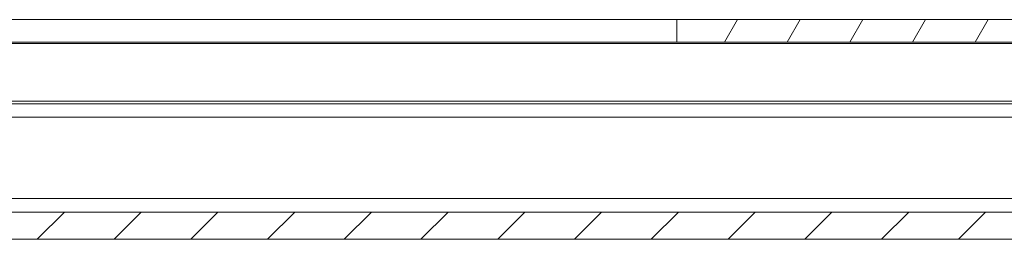
# Model space of a CAD drawing. Units: inches. Extents: x 41 to 150, y 113 to 183.
# Drawn here: x 103 to 114, y 154 to 156 of the extents above; entities that cross this region are included whole.
import ezdxf

# ---------------------------------------------------------------- set-up
doc = ezdxf.new("R2010")
doc.units = ezdxf.units.IN
doc.layers.add('EN__BASE_', color=7, linetype='Continuous', lineweight=0)

# ---------------------------------------------------------------- blocks, each defined once
blk = doc.blocks.new('BLOCK_15')
at = {"layer": 'EN__BASE_', "color": 7}
for p, q in [((92.215, 156.027), (120.307, 156.027)), ((92.215, 156.027), (120.307, 156.027)), ((120.513, 156.027), (110.737, 156.027)), ((110.737, 155.769), (110.737, 156.027)), ((111.28, 155.769), (111.429, 156.027)), ((111.993, 155.769), (112.141, 156.027)), ((112.706, 155.769), (112.855, 156.027)), ((113.419, 155.769), (113.568, 156.027)), ((114.132, 155.769), (114.281, 156.027)), ((100.962, 155.769), (110.737, 155.769)), ((110.737, 155.769), (120.513, 155.769)), ((117.754, 155.754), (92.152, 155.754)), ((118.413, 155.1), (84.446, 155.1)), ((118.413, 155.069), (84.446, 155.069)), ((120.42, 154.915), (83.365, 154.915)), ((120.42, 153.989), (83.365, 153.989)), ((120.924, 153.834), (83.365, 153.834)), ((103.458, 153.526), (103.767, 153.834)), ((104.332, 153.526), (104.641, 153.834)), ((105.205, 153.526), (105.514, 153.834)), ((106.079, 153.526), (106.388, 153.834)), ((106.952, 153.526), (107.261, 153.834)), ((107.825, 153.526), (108.134, 153.834)), ((108.699, 153.526), (109.008, 153.834)), ((109.572, 153.526), (109.881, 153.834)), ((110.446, 153.526), (110.755, 153.834)), ((111.32, 153.526), (111.629, 153.834)), ((112.193, 153.526), (112.503, 153.834)), ((113.067, 153.526), (113.376, 153.834)), ((113.941, 153.526), (114.25, 153.834)), ((83.365, 153.526), (120.924, 153.526))]:
    blk.add_line(p, q, dxfattribs=at)
blk = doc.blocks.new('BLOCK_16')
at = {"layer": 'EN__BASE_', "color": 7}
for p, q in [((92.215, 156.027), (120.307, 156.027)), ((92.215, 156.027), (120.307, 156.027)), ((120.513, 156.027), (110.737, 156.027)), ((110.737, 155.769), (110.737, 156.027)), ((111.28, 155.769), (111.429, 156.027)), ((111.993, 155.769), (112.141, 156.027)), ((112.706, 155.769), (112.855, 156.027)), ((113.419, 155.769), (113.568, 156.027)), ((114.132, 155.769), (114.281, 156.027)), ((100.962, 155.769), (110.737, 155.769)), ((110.737, 155.769), (120.513, 155.769)), ((117.754, 155.754), (92.152, 155.754)), ((118.413, 155.1), (84.446, 155.1)), ((118.413, 155.069), (84.446, 155.069)), ((120.42, 154.915), (83.365, 154.915)), ((120.42, 153.989), (83.365, 153.989)), ((120.924, 153.834), (83.365, 153.834)), ((103.458, 153.526), (103.767, 153.834)), ((104.332, 153.526), (104.641, 153.834)), ((105.205, 153.526), (105.514, 153.834)), ((106.079, 153.526), (106.388, 153.834)), ((106.952, 153.526), (107.261, 153.834)), ((107.825, 153.526), (108.134, 153.834)), ((108.699, 153.526), (109.008, 153.834)), ((109.572, 153.526), (109.881, 153.834)), ((110.446, 153.526), (110.755, 153.834)), ((111.32, 153.526), (111.629, 153.834)), ((112.193, 153.526), (112.503, 153.834)), ((113.067, 153.526), (113.376, 153.834)), ((113.941, 153.526), (114.25, 153.834)), ((83.365, 153.526), (120.924, 153.526))]:
    blk.add_line(p, q, dxfattribs=at)
blk = doc.blocks.new('BLOCK_14')
at = {"layer": 'EN__BASE_'}
for name in ['BLOCK_15', 'BLOCK_16']:
    blk.add_blockref(name, (0, 0), dxfattribs=at)

msp = doc.modelspace()

# ---------------------------------------------------------------- block references
at = {"layer": 'EN__BASE_'}
msp.add_blockref('BLOCK_14', (0, 0), dxfattribs=at)

doc.saveas('drawing.dxf')
